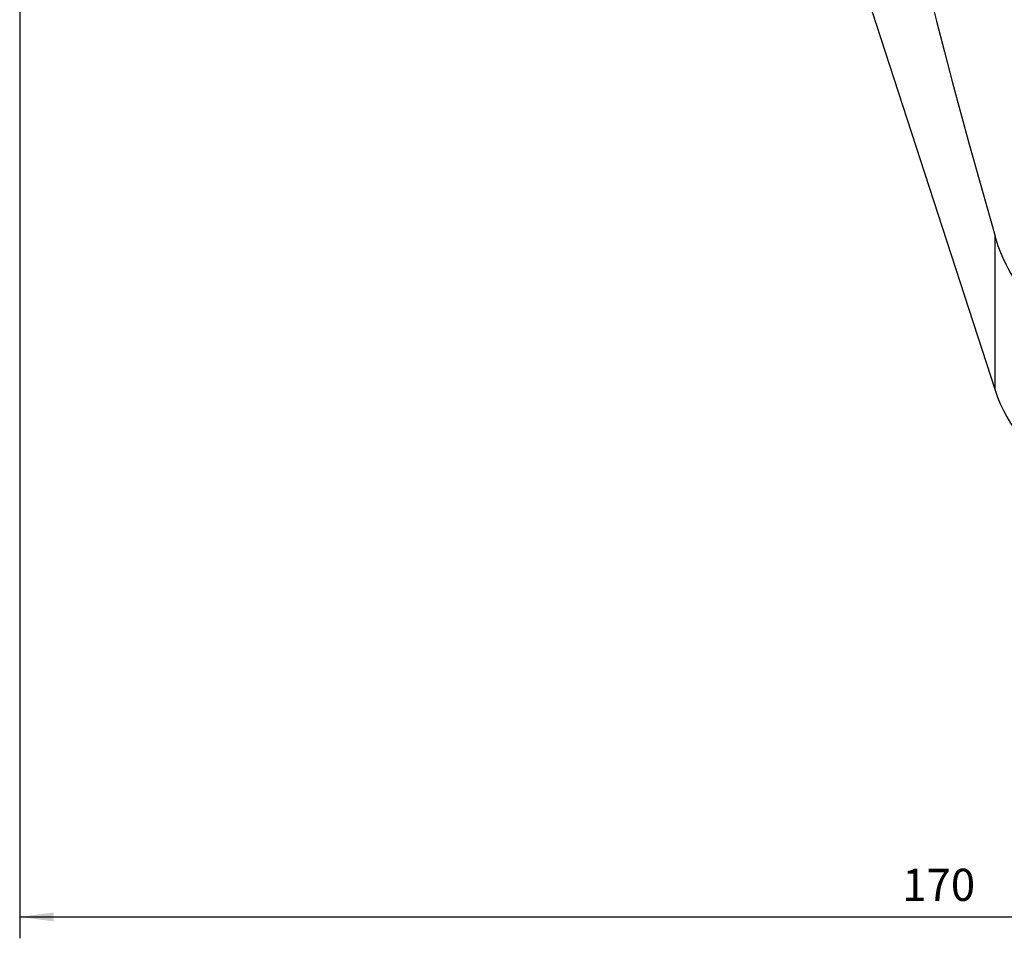
# Model space of a CAD drawing. Extents: x -74 to 159, y -132 to 132.
# Drawn here: x -48 to 44, y -132 to -46 of the extents above; entities that cross this region are included whole.
import ezdxf

# ---------------------------------------------------------------- set-up
doc = ezdxf.new("R2010")
doc.units = 0
doc.header["$MEASUREMENT"] = 0
doc.layers.get('0').update_dxf_attribs({"linetype": 'CONTINUOUS'})
doc.layers.add('1', color=4, linetype='CONTINUOUS')
doc.layers.add('SK2', color=7, linetype='CONTINUOUS')
doc.styles.add('SANDVIK_STYLE', font='simplex.shx', dxfattribs={"height": 3})
doc.styles.get("Standard").update_dxf_attribs({"font": 'simplex.shx'})
doc.dimstyles.new('SANDVIK_DIM', dxfattribs={"dimscale": 0, "dimtxt": 4.5, "dimasz": 4.57, "dimexe": 5, "dimexo": 0, "dimgap": 2.3, "dimtad": 1, "dimdsep": 46, "dimtxsty": 'SANDVIK_STYLE', "dimcen": 0.09, "dimclrd": 256, "dimclre": 256, "dimclrt": 256, "dimadec": 0, "dimazin": 0, "dimtfac": 1, "dimtofl": 0, "dimtmove": 2, "dimatfit": 3, "dimfxl": 1, "dimtolj": 1, "dimtzin": 0, "dimarcsym": 0})

# ---------------------------------------------------------------- blocks, each defined once
blk = doc.blocks.new('*D3')
for p, q in [((-47.999999, -27.537744), (-47.999999, -131.576695)), ((122.000001, -114.000068), (122.000001, -131.576695)), ((-47.999999, -129.576695), (122.000001, -129.576695))]:
    blk.add_line(p, q)
for points in [[(-47.999999, -129.576695), (-44.824999, -129.158698), (-44.824999, -129.994691)], [(122.000001, -129.576695), (118.825001, -129.994691), (118.825001, -129.158698)]]:
    blk.add_solid(points)
blk.add_text('170', height=3).set_placement((34.521054, -128.076695))

msp = doc.modelspace()

# ---------------------------------------------------------------- linework, layer by layer
at = {"layer": '1'}
for p, q in [((30.100001, -39.992499), (43.205227, -80.326236)), ((43.205227, -80.326236), (43.205227, -65.929273))]:
    msp.add_line(p, q, dxfattribs=at)
for points in [[(36.992094, -42.927209, 0), (37.719951, -45.812661, 0), (38.465079, -48.694503, 0), (39.225455, -51.57316, 0), (39.999446, -54.448972, 0), (40.785647, -57.322232, 0), (41.582704, -60.193224, 0), (42.389553, -63.06217, 0), (43.205227, -65.929273, 0)], [(44.919093, -69.752198, 0), (44.748428, -69.48254, 0), (44.584193, -69.207995, 0), (44.426326, -68.928611, 0), (44.274768, -68.644433, 0), (44.129476, -68.355496, 0), (43.990629, -68.062302, 0), (43.858636, -67.765995, 0), (43.733436, -67.466837, 0), (43.614898, -67.164833, 0), (43.502915, -66.860029, 0), (43.397379, -66.552471, 0), (43.298186, -66.242204, 0), (43.205227, -65.929273, 0)]]:
    msp.add_polyline3d(points, dxfattribs=at)
msp.add_arc((56.520018, -75.999999), 14, 198, 242.284798, dxfattribs=at)

# ---------------------------------------------------------------- dimensions: what is measured, and where the dimension line sits
at = {"layer": 'SK2'}
dim = msp.add_linear_dim(base=(122.000001, -129.576695), p1=(-47.999999, -27.537744), p2=(122.000001, -114.000068), text='170', dimstyle='SANDVIK_DIM', dxfattribs=at)
dim.commit()
dim.dimension.update_dxf_attribs({"geometry": '*D3', "text_midpoint": (34.521054, -128.076695)})

doc.saveas('drawing.dxf')
